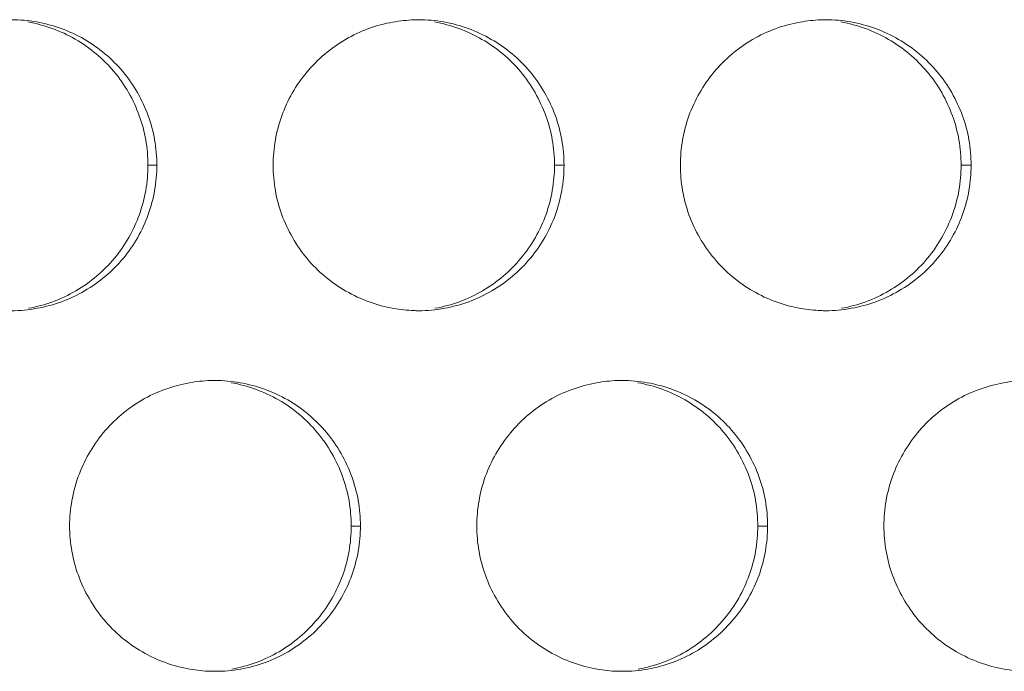
# Model space of a CAD drawing. Units: inches. Extents: x 6 to 386, y 6 to 238.
# Drawn here: x 50 to 51, y 51 to 52 of the extents above; entities that cross this region are included whole.
import ezdxf

# ---------------------------------------------------------------- set-up
doc = ezdxf.new("R2010")
doc.units = ezdxf.units.IN
doc.header["$MEASUREMENT"] = 0
doc.layers.add('文字', color=7, linetype='Continuous')

# ---------------------------------------------------------------- blocks, each defined once
blk = doc.blocks.new('block 2284')
at = {"layer": '文字', "color": 9, "lineweight": 5, "true_color": 0xc0bfbf}
blk.add_lwpolyline([(50.927, 51.5014), (50.9102, 51.5014)], dxfattribs=at)
blk = doc.blocks.new('block 2285')
at = {"layer": '文字', "color": 9, "lineweight": 5, "true_color": 0xc0bfbf}
blk.add_lwpolyline([(50.2271, 51.5014), (50.2112, 51.5014)], dxfattribs=at)
blk = doc.blocks.new('block 2345')
at = {"layer": '文字', "color": 9, "lineweight": 5, "true_color": 0xc0bfbf}
blk.add_lwpolyline([(51.277, 52.1215), (51.2597, 52.1215)], dxfattribs=at)
blk = doc.blocks.new('block 2346')
at = {"layer": '文字', "color": 9, "lineweight": 5, "true_color": 0xc0bfbf}
blk.add_lwpolyline([(50.5771, 52.1215), (50.5607, 52.1215)], dxfattribs=at)
blk = doc.blocks.new('block 2347')
at = {"layer": '文字', "color": 9, "lineweight": 5, "true_color": 0xc0bfbf}
blk.add_lwpolyline([(49.8771, 52.1215), (49.8617, 52.1215)], dxfattribs=at)
blk = doc.blocks.new('block 3704')
at = {"layer": '文字', "color": 178, "lineweight": 5, "true_color": 0x030000}
blk.add_open_spline([(49.6552, 52.3679), (49.6838, 52.3627), (49.7115, 52.3527), (49.7368, 52.3382), (49.762, 52.3234), (49.7847, 52.3045), (49.8033, 52.2824), (49.8128, 52.2711), (49.8211, 52.259), (49.8285, 52.2463), (49.8357, 52.2335), (49.8419, 52.2204), (49.8467, 52.2066), (49.8517, 52.1932), (49.8554, 52.1791), (49.8579, 52.1653), (49.8604, 52.1508), (49.8617, 52.136), (49.8617, 52.1215)], degree=3, knots=[0, 0, 0, 0, 1, 1, 1, 2, 2, 2, 3, 3, 3, 4, 4, 4, 5, 5, 5, 6, 6, 6, 6], dxfattribs=at)
blk = doc.blocks.new('block 3705')
at = {"layer": '文字', "color": 178, "lineweight": 5, "true_color": 0x030000}
blk.add_open_spline([(50.3542, 52.3679), (50.3828, 52.3627), (50.4105, 52.3527), (50.4359, 52.3379), (50.4612, 52.3234), (50.4837, 52.3045), (50.5023, 52.2824), (50.5116, 52.2711), (50.5201, 52.259), (50.5273, 52.2463), (50.5346, 52.2335), (50.5408, 52.2201), (50.5459, 52.2066), (50.5507, 52.1932), (50.5544, 52.1791), (50.5569, 52.1653), (50.5594, 52.1508), (50.5606, 52.136), (50.5607, 52.1215)], degree=3, knots=[0, 0, 0, 0, 1, 1, 1, 2, 2, 2, 3, 3, 3, 4, 4, 4, 5, 5, 5, 6, 6, 6, 6], dxfattribs=at)
blk = doc.blocks.new('block 3706')
at = {"layer": '文字', "color": 178, "lineweight": 5, "true_color": 0x030000}
blk.add_open_spline([(51.0532, 52.3679), (51.0816, 52.3627), (51.1095, 52.3527), (51.1349, 52.3379), (51.16, 52.3234), (51.1828, 52.3045), (51.2014, 52.2821), (51.2108, 52.2711), (51.2191, 52.259), (51.2265, 52.2463), (51.2337, 52.2335), (51.2399, 52.2201), (51.2448, 52.2066), (51.2498, 52.1932), (51.2535, 52.1791), (51.256, 52.1653), (51.2584, 52.1508), (51.2596, 52.136), (51.2597, 52.1215)], degree=3, knots=[0, 0, 0, 0, 1, 1, 1, 2, 2, 2, 3, 3, 3, 4, 4, 4, 5, 5, 5, 6, 6, 6, 6], dxfattribs=at)
blk = doc.blocks.new('block 4180')
at = {"layer": '文字', "color": 178, "lineweight": 5, "true_color": 0x030000}
blk.add_open_spline([(50.9102, 51.5014), (50.9101, 51.487), (50.9089, 51.4725), (50.9065, 51.4584), (50.904, 51.4442), (50.9003, 51.4305), (50.8954, 51.417), (50.8858, 51.3898), (50.8711, 51.364), (50.8525, 51.3419), (50.8339, 51.3192), (50.8114, 51.3002), (50.786, 51.2854), (50.7609, 51.2706), (50.7332, 51.2606), (50.7047, 51.2554)], degree=3, knots=[0, 0, 0, 0, 1, 1, 1, 2, 2, 2, 3, 3, 3, 4, 4, 4, 5, 5, 5, 5], dxfattribs=at)
blk = doc.blocks.new('block 4182')
at = {"layer": '文字', "color": 178, "lineweight": 5, "true_color": 0x030000}
blk.add_open_spline([(50.2112, 51.5014), (50.2111, 51.487), (50.2099, 51.4725), (50.2074, 51.4584), (50.205, 51.4442), (50.2014, 51.4305), (50.1966, 51.417), (50.1868, 51.3898), (50.1721, 51.364), (50.1535, 51.3419), (50.1349, 51.3192), (50.1124, 51.3002), (50.087, 51.2854), (50.0621, 51.2706), (50.0342, 51.2606), (50.0057, 51.2554)], degree=3, knots=[0, 0, 0, 0, 1, 1, 1, 2, 2, 2, 3, 3, 3, 4, 4, 4, 5, 5, 5, 5], dxfattribs=at)
blk = doc.blocks.new('block 4355')
at = {"layer": '文字', "color": 178, "lineweight": 5, "true_color": 0x030000}
blk.add_open_spline([(50.0047, 51.7477), (50.0333, 51.7426), (50.061, 51.7326), (50.0863, 51.7181), (50.1117, 51.7036), (50.1342, 51.6844), (50.1528, 51.6623), (50.1623, 51.6509), (50.1706, 51.6389), (50.1778, 51.6261), (50.1851, 51.6134), (50.1914, 51.6003), (50.1962, 51.5865), (50.2012, 51.5731), (50.2049, 51.5593), (50.2074, 51.5452), (50.2099, 51.5307), (50.2111, 51.5162), (50.2112, 51.5014)], degree=3, knots=[0, 0, 0, 0, 1, 1, 1, 2, 2, 2, 3, 3, 3, 4, 4, 4, 5, 5, 5, 6, 6, 6, 6], dxfattribs=at)
blk = doc.blocks.new('block 4359')
at = {"layer": '文字', "color": 178, "lineweight": 5, "true_color": 0x030000}
blk.add_open_spline([(50.7037, 51.7477), (50.7321, 51.7426), (50.7602, 51.7326), (50.7854, 51.7181), (50.8107, 51.7033), (50.8332, 51.6844), (50.8518, 51.6623), (50.8612, 51.6509), (50.8696, 51.6389), (50.8768, 51.6261), (50.8842, 51.6134), (50.8904, 51.6003), (50.8954, 51.5865), (50.9003, 51.5731), (50.9039, 51.5593), (50.9065, 51.5452), (50.9089, 51.5307), (50.9101, 51.5162), (50.9102, 51.5014)], degree=3, knots=[0, 0, 0, 0, 1, 1, 1, 2, 2, 2, 3, 3, 3, 4, 4, 4, 5, 5, 5, 6, 6, 6, 6], dxfattribs=at)
blk = doc.blocks.new('block 4535')
at = {"layer": '文字', "color": 178, "lineweight": 5, "true_color": 0x030000}
blk.add_open_spline([(51.2597, 52.1215), (51.2596, 52.1071), (51.2584, 52.0926), (51.256, 52.0781), (51.2535, 52.064), (51.2498, 52.0502), (51.2449, 52.0368), (51.2351, 52.0096), (51.2206, 51.9841), (51.202, 51.9617), (51.1834, 51.9393), (51.1609, 51.92), (51.1356, 51.9055), (51.1104, 51.8907), (51.0827, 51.8807), (51.0542, 51.8756)], degree=3, knots=[0, 0, 0, 0, 1, 1, 1, 2, 2, 2, 3, 3, 3, 4, 4, 4, 5, 5, 5, 5], dxfattribs=at)
blk = doc.blocks.new('block 4536')
at = {"layer": '文字', "color": 178, "lineweight": 5, "true_color": 0x030000}
blk.add_open_spline([(50.5607, 52.1215), (50.5606, 52.1071), (50.5594, 52.0926), (50.5569, 52.0781), (50.5545, 52.064), (50.5509, 52.0502), (50.5461, 52.0368), (50.5363, 52.0096), (50.5216, 51.9841), (50.503, 51.9617), (50.4844, 51.9393), (50.4619, 51.92), (50.4367, 51.9055), (50.4114, 51.8907), (50.3837, 51.8807), (50.3552, 51.8756)], degree=3, knots=[0, 0, 0, 0, 1, 1, 1, 2, 2, 2, 3, 3, 3, 4, 4, 4, 5, 5, 5, 5], dxfattribs=at)
blk = doc.blocks.new('block 4537')
at = {"layer": '文字', "color": 178, "lineweight": 5, "true_color": 0x030000}
blk.add_open_spline([(49.8617, 52.1215), (49.8617, 52.1071), (49.8604, 52.0926), (49.8579, 52.0781), (49.8554, 52.064), (49.8517, 52.0502), (49.8469, 52.0368), (49.8371, 52.0096), (49.8226, 51.9841), (49.804, 51.9617), (49.7854, 51.9393), (49.7629, 51.92), (49.7375, 51.9055), (49.7124, 51.8907), (49.6847, 51.8807), (49.6562, 51.8756)], degree=3, knots=[0, 0, 0, 0, 1, 1, 1, 2, 2, 2, 3, 3, 3, 4, 4, 4, 5, 5, 5, 5], dxfattribs=at)
blk = doc.blocks.new('block 6219')
at = {"layer": '文字', "color": 178, "lineweight": 5, "true_color": 0x030000}
blk.add_open_spline([(51.1269, 51.5014), (51.1271, 51.5162), (51.1283, 51.5307), (51.1307, 51.5448), (51.1333, 51.559), (51.1369, 51.5727), (51.1418, 51.5862), (51.1516, 51.6134), (51.1662, 51.6389), (51.1846, 51.6613), (51.2034, 51.6837), (51.226, 51.703), (51.2513, 51.7178), (51.2765, 51.7322), (51.3044, 51.7426), (51.3328, 51.7474), (51.3445, 51.7498), (51.3566, 51.7508), (51.3684, 51.7515)], degree=3, knots=[0, 0, 0, 0, 1, 1, 1, 2, 2, 2, 3, 3, 3, 4, 4, 4, 5, 5, 5, 6, 6, 6, 6], dxfattribs=at)
blk = doc.blocks.new('block 6221')
at = {"layer": '文字', "color": 178, "lineweight": 5, "true_color": 0x030000}
blk.add_open_spline([(50.4269, 51.5014), (50.4271, 51.5162), (50.4283, 51.5307), (50.4309, 51.5448), (50.4333, 51.559), (50.4369, 51.5727), (50.4417, 51.5862), (50.4515, 51.6134), (50.4662, 51.6389), (50.4848, 51.6613), (50.5034, 51.6837), (50.5259, 51.703), (50.5513, 51.7178), (50.5764, 51.7322), (50.6043, 51.7426), (50.6329, 51.7474), (50.6448, 51.7498), (50.6569, 51.7508), (50.6689, 51.7515)], degree=3, knots=[0, 0, 0, 0, 1, 1, 1, 2, 2, 2, 3, 3, 3, 4, 4, 4, 5, 5, 5, 6, 6, 6, 6], dxfattribs=at)
blk = doc.blocks.new('block 6222')
at = {"layer": '文字', "color": 178, "lineweight": 5, "true_color": 0x030000}
blk.add_open_spline([(50.6689, 51.7515), (50.6717, 51.7515), (50.6743, 51.7515), (50.677, 51.7515)], degree=3, dxfattribs=at)
blk = doc.blocks.new('block 6223')
at = {"layer": '文字', "color": 178, "lineweight": 5, "true_color": 0x030000}
blk.add_open_spline([(49.727, 51.5014), (49.727, 51.5162), (49.7284, 51.5307), (49.7308, 51.5448), (49.7332, 51.559), (49.737, 51.5727), (49.7418, 51.5862), (49.7517, 51.6134), (49.7661, 51.6389), (49.7847, 51.6613), (49.8035, 51.6837), (49.8261, 51.703), (49.8512, 51.7178), (49.8765, 51.7322), (49.9043, 51.7426), (49.9329, 51.7474), (49.9449, 51.7498), (49.9572, 51.7508), (49.9694, 51.7515)], degree=3, knots=[0, 0, 0, 0, 1, 1, 1, 2, 2, 2, 3, 3, 3, 4, 4, 4, 5, 5, 5, 6, 6, 6, 6], dxfattribs=at)
blk = doc.blocks.new('block 6224')
at = {"layer": '文字', "color": 178, "lineweight": 5, "true_color": 0x030000}
blk.add_open_spline([(49.9694, 51.7515), (49.972, 51.7515), (49.9746, 51.7515), (49.9771, 51.7515)], degree=3, dxfattribs=at)
blk = doc.blocks.new('block 6806')
at = {"layer": '文字', "color": 178, "lineweight": 5, "true_color": 0x030000}
blk.add_open_spline([(50.7771, 52.1215), (50.7771, 52.136), (50.7783, 52.1505), (50.7809, 52.1649), (50.7833, 52.1791), (50.7869, 52.1929), (50.7917, 52.2063), (50.8016, 52.2332), (50.8162, 52.259), (50.8348, 52.2814), (50.8534, 52.3038), (50.8761, 52.3231), (50.9013, 52.3375), (50.9264, 52.3524), (50.9543, 52.3624), (50.9829, 52.3675), (50.9946, 52.3696), (51.0067, 52.371), (51.0186, 52.3713)], degree=3, knots=[0, 0, 0, 0, 1, 1, 1, 2, 2, 2, 3, 3, 3, 4, 4, 4, 5, 5, 5, 6, 6, 6, 6], dxfattribs=at)
blk = doc.blocks.new('block 6807')
at = {"layer": '文字', "color": 178, "lineweight": 5, "true_color": 0x030000}
blk.add_open_spline([(51.0186, 52.3713), (51.0213, 52.3717), (51.0243, 52.3717), (51.027, 52.3717)], degree=3, dxfattribs=at)
blk = doc.blocks.new('block 6808')
at = {"layer": '文字', "color": 178, "lineweight": 5, "true_color": 0x030000}
blk.add_open_spline([(50.077, 52.1215), (50.077, 52.136), (50.0783, 52.1505), (50.0808, 52.1649), (50.0832, 52.1791), (50.0869, 52.1929), (50.0917, 52.2063), (50.1015, 52.2332), (50.1161, 52.259), (50.1348, 52.2814), (50.1534, 52.3038), (50.1761, 52.3231), (50.2014, 52.3375), (50.2266, 52.3524), (50.2543, 52.3627), (50.2829, 52.3675), (50.2948, 52.3696), (50.307, 52.371), (50.3191, 52.3713)], degree=3, knots=[0, 0, 0, 0, 1, 1, 1, 2, 2, 2, 3, 3, 3, 4, 4, 4, 5, 5, 5, 6, 6, 6, 6], dxfattribs=at)
blk = doc.blocks.new('block 6809')
at = {"layer": '文字', "color": 178, "lineweight": 5, "true_color": 0x030000}
blk.add_open_spline([(50.3191, 52.3713), (50.3218, 52.3717), (50.3244, 52.3717), (50.327, 52.3717)], degree=3, dxfattribs=at)
blk = doc.blocks.new('block 7008')
at = {"layer": '文字', "color": 178, "lineweight": 5, "true_color": 0x030000}
blk.add_open_spline([(50.327, 51.8714), (50.3242, 51.8714), (50.3216, 51.8714), (50.3189, 51.8718)], degree=3, dxfattribs=at)
blk = doc.blocks.new('block 7009')
at = {"layer": '文字', "color": 178, "lineweight": 5, "true_color": 0x030000}
blk.add_open_spline([(50.3189, 51.8718), (50.3072, 51.8721), (50.2955, 51.8731), (50.2839, 51.8752), (50.2553, 51.8804), (50.2274, 51.8904), (50.2021, 51.9052), (50.1768, 51.9197), (50.154, 51.9386), (50.1354, 51.961), (50.126, 51.972), (50.1177, 51.9841), (50.1105, 51.9968), (50.1031, 52.0096), (50.0969, 52.0227), (50.0919, 52.0364), (50.087, 52.0499), (50.0832, 52.0637), (50.0808, 52.0781), (50.0783, 52.0923), (50.077, 52.1071), (50.077, 52.1215)], degree=3, knots=[0, 0, 0, 0, 1, 1, 1, 2, 2, 2, 3, 3, 3, 4, 4, 4, 5, 5, 5, 6, 6, 6, 7, 7, 7, 7], dxfattribs=at)
blk = doc.blocks.new('block 7010')
at = {"layer": '文字', "color": 178, "lineweight": 5, "true_color": 0x030000}
blk.add_open_spline([(51.0269, 51.8714), (51.0241, 51.8714), (51.0212, 51.8714), (51.0184, 51.8718)], degree=3, dxfattribs=at)
blk = doc.blocks.new('block 7011')
at = {"layer": '文字', "color": 178, "lineweight": 5, "true_color": 0x030000}
blk.add_open_spline([(51.0184, 51.8718), (51.0069, 51.8721), (50.9953, 51.8735), (50.984, 51.8752), (50.9552, 51.8804), (50.9273, 51.8904), (50.902, 51.9052), (50.8768, 51.9197), (50.8541, 51.9386), (50.8355, 51.961), (50.826, 51.972), (50.8177, 51.9841), (50.8103, 51.9968), (50.8031, 52.0096), (50.7969, 52.0227), (50.7919, 52.0364), (50.7871, 52.0499), (50.7833, 52.0637), (50.7809, 52.0781), (50.7783, 52.0923), (50.7771, 52.1071), (50.7771, 52.1215)], degree=3, knots=[0, 0, 0, 0, 1, 1, 1, 2, 2, 2, 3, 3, 3, 4, 4, 4, 5, 5, 5, 6, 6, 6, 7, 7, 7, 7], dxfattribs=at)
blk = doc.blocks.new('block 7547')
at = {"layer": '文字', "color": 178, "lineweight": 5, "true_color": 0x030000}
blk.add_open_spline([(49.977, 51.2517), (49.9744, 51.2517), (49.9718, 51.2517), (49.9692, 51.2517)], degree=3, dxfattribs=at)
blk = doc.blocks.new('block 7548')
at = {"layer": '文字', "color": 178, "lineweight": 5, "true_color": 0x030000}
blk.add_open_spline([(49.9692, 51.2517), (49.9573, 51.252), (49.9456, 51.2534), (49.9339, 51.2554), (49.9053, 51.2603), (49.8774, 51.2703), (49.8521, 51.2851), (49.8268, 51.2995), (49.8042, 51.3185), (49.7856, 51.3409), (49.7761, 51.3522), (49.7677, 51.3643), (49.7604, 51.3771), (49.753, 51.3895), (49.7468, 51.4029), (49.742, 51.4167), (49.737, 51.4298), (49.7334, 51.4439), (49.7308, 51.458), (49.7284, 51.4721), (49.727, 51.487), (49.727, 51.5014)], degree=3, knots=[0, 0, 0, 0, 1, 1, 1, 2, 2, 2, 3, 3, 3, 4, 4, 4, 5, 5, 5, 6, 6, 6, 7, 7, 7, 7], dxfattribs=at)
blk = doc.blocks.new('block 7549')
at = {"layer": '文字', "color": 178, "lineweight": 5, "true_color": 0x030000}
blk.add_open_spline([(50.677, 51.2517), (50.6743, 51.2517), (50.6713, 51.2517), (50.6686, 51.2517)], degree=3, dxfattribs=at)
blk = doc.blocks.new('block 7550')
at = {"layer": '文字', "color": 178, "lineweight": 5, "true_color": 0x030000}
blk.add_open_spline([(50.6686, 51.2517), (50.657, 51.252), (50.6453, 51.2534), (50.6339, 51.2554), (50.6052, 51.2603), (50.5773, 51.2706), (50.552, 51.2851), (50.5268, 51.2995), (50.5041, 51.3185), (50.4855, 51.3409), (50.4762, 51.3522), (50.4677, 51.3643), (50.4603, 51.3771), (50.4531, 51.3895), (50.4469, 51.4029), (50.4419, 51.4167), (50.4371, 51.4298), (50.4333, 51.4439), (50.4309, 51.458), (50.4283, 51.4725), (50.4271, 51.487), (50.4269, 51.5014)], degree=3, knots=[0, 0, 0, 0, 1, 1, 1, 2, 2, 2, 3, 3, 3, 4, 4, 4, 5, 5, 5, 6, 6, 6, 7, 7, 7, 7], dxfattribs=at)
blk = doc.blocks.new('block 7552')
at = {"layer": '文字', "color": 178, "lineweight": 5, "true_color": 0x030000}
blk.add_open_spline([(51.3681, 51.2517), (51.3566, 51.252), (51.3452, 51.2534), (51.3338, 51.2554), (51.3052, 51.2603), (51.2773, 51.2706), (51.252, 51.2851), (51.2268, 51.2995), (51.2041, 51.3185), (51.1855, 51.3409), (51.176, 51.3522), (51.1678, 51.3643), (51.1604, 51.3771), (51.1531, 51.3898), (51.1469, 51.4029), (51.1419, 51.4167), (51.1369, 51.4298), (51.1333, 51.4439), (51.1309, 51.458), (51.1283, 51.4725), (51.1271, 51.487), (51.1269, 51.5014)], degree=3, knots=[0, 0, 0, 0, 1, 1, 1, 2, 2, 2, 3, 3, 3, 4, 4, 4, 5, 5, 5, 6, 6, 6, 7, 7, 7, 7], dxfattribs=at)
blk = doc.blocks.new('block 8055')
at = {"layer": '文字', "color": 178, "lineweight": 5, "true_color": 0x030000}
blk.add_open_spline([(50.927, 51.5014), (50.927, 51.487), (50.9257, 51.4725), (50.9232, 51.4584), (50.9208, 51.4442), (50.9171, 51.4305), (50.9123, 51.417), (50.9025, 51.3898), (50.8878, 51.364), (50.8692, 51.3419), (50.8506, 51.3192), (50.8279, 51.3002), (50.8028, 51.2854), (50.7776, 51.2706), (50.7497, 51.2606), (50.7211, 51.2554), (50.7066, 51.2527), (50.6918, 51.2517), (50.677, 51.2517)], degree=3, knots=[0, 0, 0, 0, 1, 1, 1, 2, 2, 2, 3, 3, 3, 4, 4, 4, 5, 5, 5, 6, 6, 6, 6], dxfattribs=at)
blk = doc.blocks.new('block 8060')
at = {"layer": '文字', "color": 178, "lineweight": 5, "true_color": 0x030000}
blk.add_open_spline([(50.2271, 51.5014), (50.2269, 51.487), (50.2257, 51.4725), (50.2233, 51.4584), (50.2207, 51.4442), (50.2171, 51.4305), (50.2123, 51.417), (50.2024, 51.3898), (50.1878, 51.364), (50.1692, 51.3419), (50.1506, 51.3192), (50.128, 51.3002), (50.1027, 51.2854), (50.0776, 51.2706), (50.0498, 51.2606), (50.0211, 51.2554), (50.0066, 51.2527), (49.9918, 51.2517), (49.977, 51.2517)], degree=3, knots=[0, 0, 0, 0, 1, 1, 1, 2, 2, 2, 3, 3, 3, 4, 4, 4, 5, 5, 5, 6, 6, 6, 6], dxfattribs=at)
blk = doc.blocks.new('block 8124')
at = {"layer": '文字', "color": 178, "lineweight": 5, "true_color": 0x030000}
blk.add_open_spline([(51.277, 52.1215), (51.277, 52.1071), (51.2756, 52.0926), (51.2732, 52.0781), (51.2708, 52.064), (51.267, 52.0502), (51.2622, 52.0368), (51.2525, 52.0096), (51.2379, 51.9841), (51.2193, 51.9617), (51.2007, 51.9393), (51.1781, 51.92), (51.1528, 51.9055), (51.1276, 51.8907), (51.0997, 51.8807), (51.0711, 51.8756), (51.0567, 51.8728), (51.0418, 51.8714), (51.0269, 51.8714)], degree=3, knots=[0, 0, 0, 0, 1, 1, 1, 2, 2, 2, 3, 3, 3, 4, 4, 4, 5, 5, 5, 6, 6, 6, 6], dxfattribs=at)
blk = doc.blocks.new('block 8126')
at = {"layer": '文字', "color": 178, "lineweight": 5, "true_color": 0x030000}
blk.add_open_spline([(50.5771, 52.1215), (50.5769, 52.1071), (50.5757, 52.0926), (50.5731, 52.0781), (50.5707, 52.064), (50.5671, 52.0502), (50.5623, 52.0368), (50.5525, 52.0096), (50.5378, 51.9841), (50.5192, 51.9617), (50.5006, 51.9393), (50.4781, 51.92), (50.4527, 51.9055), (50.4276, 51.8907), (50.3997, 51.8807), (50.3713, 51.8756), (50.3566, 51.8728), (50.3418, 51.8714), (50.327, 51.8714)], degree=3, knots=[0, 0, 0, 0, 1, 1, 1, 2, 2, 2, 3, 3, 3, 4, 4, 4, 5, 5, 5, 6, 6, 6, 6], dxfattribs=at)
blk = doc.blocks.new('block 8128')
at = {"layer": '文字', "color": 178, "lineweight": 5, "true_color": 0x030000}
blk.add_open_spline([(49.8771, 52.1215), (49.8769, 52.1071), (49.8757, 52.0926), (49.8731, 52.0781), (49.8707, 52.064), (49.8671, 52.0502), (49.8622, 52.0368), (49.8524, 52.0096), (49.8378, 51.9841), (49.8194, 51.9617), (49.8006, 51.9393), (49.778, 51.92), (49.7527, 51.9055), (49.7275, 51.8907), (49.6998, 51.8807), (49.6712, 51.8756), (49.6566, 51.8728), (49.6418, 51.8714), (49.6269, 51.8714)], degree=3, knots=[0, 0, 0, 0, 1, 1, 1, 2, 2, 2, 3, 3, 3, 4, 4, 4, 5, 5, 5, 6, 6, 6, 6], dxfattribs=at)
blk = doc.blocks.new('block 8523')
at = {"layer": '文字', "color": 178, "lineweight": 5, "true_color": 0x030000}
blk.add_open_spline([(49.6271, 52.3717), (49.6414, 52.3717), (49.6559, 52.3703), (49.6702, 52.3679), (49.6988, 52.3627), (49.7267, 52.3527), (49.752, 52.3382), (49.7772, 52.3234), (49.7999, 52.3045), (49.8185, 52.2824), (49.828, 52.2711), (49.8364, 52.259), (49.8436, 52.2463), (49.8509, 52.2335), (49.8571, 52.2204), (49.8621, 52.2066), (49.8671, 52.1932), (49.8707, 52.1791), (49.8731, 52.1653), (49.8757, 52.1508), (49.8769, 52.136), (49.8771, 52.1215)], degree=3, knots=[0, 0, 0, 0, 1, 1, 1, 2, 2, 2, 3, 3, 3, 4, 4, 4, 5, 5, 5, 6, 6, 6, 7, 7, 7, 7], dxfattribs=at)
blk = doc.blocks.new('block 8528')
at = {"layer": '文字', "color": 178, "lineweight": 5, "true_color": 0x030000}
blk.add_open_spline([(50.327, 52.3717), (50.3415, 52.3717), (50.3559, 52.3703), (50.3702, 52.3679), (50.3988, 52.3627), (50.4267, 52.3527), (50.452, 52.3379), (50.4772, 52.3234), (50.4999, 52.3045), (50.5185, 52.2824), (50.528, 52.2711), (50.5363, 52.259), (50.5437, 52.2463), (50.5509, 52.2335), (50.5571, 52.2201), (50.5621, 52.2066), (50.5669, 52.1932), (50.5707, 52.1791), (50.5731, 52.1653), (50.5757, 52.1508), (50.5769, 52.136), (50.5771, 52.1215)], degree=3, knots=[0, 0, 0, 0, 1, 1, 1, 2, 2, 2, 3, 3, 3, 4, 4, 4, 5, 5, 5, 6, 6, 6, 7, 7, 7, 7], dxfattribs=at)
blk = doc.blocks.new('block 8531')
at = {"layer": '文字', "color": 178, "lineweight": 5, "true_color": 0x030000}
blk.add_open_spline([(51.027, 52.3717), (51.0415, 52.3717), (51.056, 52.3703), (51.0701, 52.3679), (51.0989, 52.3627), (51.1268, 52.3527), (51.1521, 52.3379), (51.1772, 52.3234), (51.2, 52.3045), (51.2186, 52.2821), (51.2279, 52.2711), (51.2363, 52.259), (51.2437, 52.2463), (51.251, 52.2335), (51.2572, 52.2201), (51.2622, 52.2066), (51.267, 52.1932), (51.2708, 52.1791), (51.2732, 52.1653), (51.2756, 52.1508), (51.277, 52.136), (51.277, 52.1215)], degree=3, knots=[0, 0, 0, 0, 1, 1, 1, 2, 2, 2, 3, 3, 3, 4, 4, 4, 5, 5, 5, 6, 6, 6, 7, 7, 7, 7], dxfattribs=at)
blk = doc.blocks.new('block 8717')
at = {"layer": '文字', "color": 178, "lineweight": 5, "true_color": 0x030000}
blk.add_open_spline([(49.9771, 51.7515), (49.9914, 51.7515), (50.0059, 51.7502), (50.02, 51.7477), (50.0488, 51.7426), (50.0767, 51.7326), (50.102, 51.7181), (50.1272, 51.7036), (50.1499, 51.6844), (50.1685, 51.6623), (50.178, 51.6509), (50.1863, 51.6389), (50.1937, 51.6261), (50.2009, 51.6134), (50.2071, 51.6003), (50.2121, 51.5865), (50.2169, 51.5731), (50.2207, 51.5593), (50.2233, 51.5452), (50.2257, 51.5307), (50.2269, 51.5162), (50.2271, 51.5014)], degree=3, knots=[0, 0, 0, 0, 1, 1, 1, 2, 2, 2, 3, 3, 3, 4, 4, 4, 5, 5, 5, 6, 6, 6, 7, 7, 7, 7], dxfattribs=at)
blk = doc.blocks.new('block 8720')
at = {"layer": '文字', "color": 178, "lineweight": 5, "true_color": 0x030000}
blk.add_open_spline([(50.677, 51.7515), (50.6915, 51.7515), (50.7059, 51.7502), (50.7201, 51.7477), (50.7488, 51.7426), (50.7767, 51.7326), (50.8021, 51.7181), (50.8272, 51.7036), (50.85, 51.6844), (50.8686, 51.6623), (50.878, 51.6509), (50.8863, 51.6389), (50.8937, 51.6261), (50.9009, 51.6134), (50.9071, 51.6003), (50.9121, 51.5865), (50.917, 51.5731), (50.9208, 51.5593), (50.9232, 51.5452), (50.9257, 51.5307), (50.927, 51.5162), (50.927, 51.5014)], degree=3, knots=[0, 0, 0, 0, 1, 1, 1, 2, 2, 2, 3, 3, 3, 4, 4, 4, 5, 5, 5, 6, 6, 6, 7, 7, 7, 7], dxfattribs=at)
blk = doc.blocks.new('block 2063')
at = {"layer": '文字'}
for name in ['block 8523', 'block 3704', 'block 6808', 'block 6809', 'block 8528', 'block 3705', 'block 6806', 'block 6807', 'block 8531', 'block 3706', 'block 8128', 'block 4537', 'block 2347', 'block 7009', 'block 8126', 'block 4536', 'block 2346', 'block 7011', 'block 8124', 'block 4535', 'block 2345', 'block 7008', 'block 7010', 'block 6223', 'block 6224', 'block 8717', 'block 6221', 'block 6222', 'block 8720', 'block 6219', 'block 4355', 'block 4359', 'block 7548', 'block 8060', 'block 4182', 'block 2285', 'block 7550', 'block 8055', 'block 4180', 'block 2284', 'block 7552', 'block 7547', 'block 7549']:
    blk.add_blockref(name, (0, 0), dxfattribs=at)

msp = doc.modelspace()

# ---------------------------------------------------------------- block references
at = {"layer": '文字'}
msp.add_blockref('block 2063', (0, 0), dxfattribs=at)

doc.saveas('drawing.dxf')
